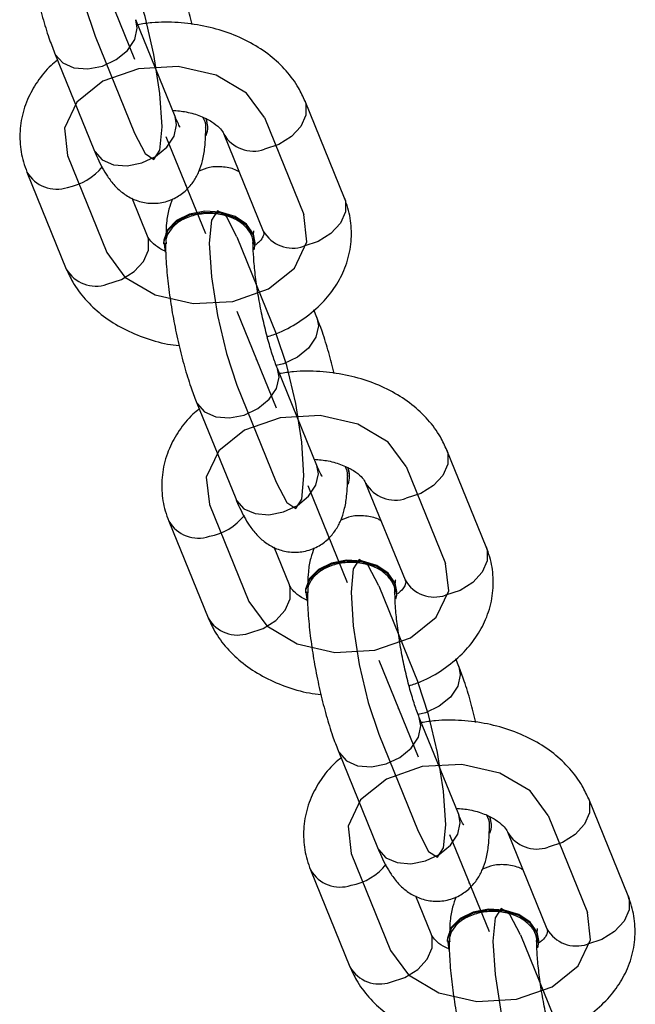
# Model space of a CAD drawing. Units: millimetres. Extents: x 14.3 to 39.5, y 19.7 to 31.3.
# Drawn here: x 27.1 to 27.3, y 29.4 to 29.7 of the extents above; entities that cross this region are included whole.
import ezdxf

# ---------------------------------------------------------------- set-up
doc = ezdxf.new("R2010")
doc.units = ezdxf.units.MM
doc.header["$LTSCALE"] = 2
doc.header["$PDSIZE"] = -1
doc.linetypes.add('CENTERX2', pattern=[2.032, 1.27, -0.254, 0.254, -0.254])

msp = doc.modelspace()

# ---------------------------------------------------------------- linework, layer by layer
at = {"color": 7, "linetype": 'CENTERX2'}
for p, q in [((27.11600566686425, 29.71085658925442), (27.12679367191184, 29.68431310873343)), ((27.13542407594991, 29.66307832431665), (27.14621208099749, 29.63653484379567)), ((27.15484248503556, 29.61530005937889), (27.16563049008315, 29.58875657885791)), ((27.17426089412122, 29.56752179444113), (27.18504889916881, 29.54097831392015)), ((27.19367930320687, 29.51974352950336), (27.20446730825446, 29.49320004898238)), ((27.21309771229253, 29.4719652645656), (27.22388571734012, 29.44542178404462))]:
    msp.add_line(p, q, dxfattribs=at)
at = {"color": 7, "linetype": 'Continuous', "lineweight": 25}
for p, q in [((27.13791058195924, 29.66854128313593), (27.12712257691166, 29.6950847636569)), ((27.10488875681675, 29.68604832387194), (27.11567676186433, 29.65950484335097)), ((27.18429143314638, 29.64625704663507), (27.1735034280988, 29.67280052715605)), ((27.14687204086772, 29.66587760126514), (27.14645623892934, 29.66808326993667)), ((27.1468720408677, 29.66558774347243), (27.1468720408677, 29.66587760126514)), ((27.15126960800389, 29.66376408737109), (27.16205761305147, 29.63722060685011)), ((27.09734472380091, 29.65335612147733), (27.1081327288485, 29.62681264095635)), ((27.13036654894341, 29.63584908074131), (27.12616760373874, 29.64618042743209)), ((27.13476411607956, 29.63402542463995), (27.13476411607956, 29.63373556684725)), ((27.15981764692482, 29.63373556684725), (27.15981764692482, 29.63402542463995)), ((27.17674740013053, 29.61356484424044), (27.17592281713625, 29.61559369967295)), ((27.17674740013055, 29.5729847532604), (27.16595939508297, 29.59952823378138)), ((27.14372557498806, 29.59049179399642), (27.15451358003564, 29.56394831347545)), ((27.2231282513177, 29.55070051675954), (27.21234024627011, 29.57724399728052)), ((27.18570885903903, 29.57032107138961), (27.18529305710065, 29.57252674006115)), ((27.18570885903901, 29.5700312135969), (27.18570885903901, 29.57032107138961)), ((27.1901064261752, 29.56820755749556), (27.20089443122279, 29.54166407697458)), ((27.13618154197222, 29.5577995916018), (27.14696954701981, 29.53125611108082)), ((27.16920336711472, 29.54029255086578), (27.16500442191006, 29.55062389755657)), ((27.17360093425087, 29.53846889476442), (27.17360093425087, 29.53817903697172)), ((27.19865446509613, 29.53817903697172), (27.19865446509613, 29.53846889476442)), ((27.21558421830185, 29.51800831436492), (27.21475963530757, 29.52003716979742)), ((27.21558421830186, 29.47742822338488), (27.20479621325428, 29.50397170390585)), ((27.18256239315937, 29.49493526412089), (27.19335039820696, 29.46839178359992)), ((27.26196506948901, 29.45514398688401), (27.25117706444142, 29.48168746740499)), ((27.22454567721034, 29.47476454151409), (27.22412987527196, 29.47697021018562)), ((27.22454567721033, 29.47447468372138), (27.22454567721033, 29.47476454151409)), ((27.22894324434651, 29.47265102762004), (27.2397312493941, 29.44610754709905)), ((27.17501836014353, 29.46224306172627), (27.18580636519112, 29.4356995812053)), ((27.20804018528603, 29.44473602099025), (27.20384124008137, 29.45506736768104)), ((27.21243775242218, 29.4429123648889), (27.21243775242218, 29.4426225070962)), ((27.23749128326744, 29.4426225070962), (27.23749128326744, 29.4429123648889))]:
    msp.add_line(p, q, dxfattribs=at)
at = {"color": 8, "linetype": 'Continuous', "lineweight": 25}
for p, q in [((27.12756099919341, 29.69279682217023), (27.12712782287618, 29.69507181177846)), ((27.13834900424099, 29.66625334164925), (27.13791058195924, 29.66854128313593)), ((27.16639781736472, 29.5972402922947), (27.16596464104749, 29.59951528190294)), ((27.1771858224123, 29.57069681177373), (27.17674740013055, 29.5729847532604)), ((27.20523463553603, 29.50168376241917), (27.2048014592188, 29.50395875202741)), ((27.21602264058361, 29.47514028189821), (27.21558421830186, 29.47742822338488))]:
    msp.add_line(p, q, dxfattribs=at)
at = {"color": 7, "linetype": 'Continuous'}
for p, q in [((27.11600566686425, 29.69056654376441), (27.12679367191184, 29.66402306324343)), ((27.16238651805139, 29.66828230726352), (27.17317452309898, 29.64173882674254)), ((27.10846163384843, 29.65787434136978), (27.11924963889602, 29.6313308608488)), ((27.15484248503556, 29.6355901048689), (27.16563049008315, 29.60904662434792)), ((27.15484248503556, 29.59501001388888), (27.16563049008315, 29.5684665333679)), ((27.2012233362227, 29.57272577738799), (27.21201134127029, 29.54618229686701)), ((27.14729845201974, 29.56231781149425), (27.15808645706733, 29.53577433097328)), ((27.19367930320687, 29.54003357499337), (27.20446730825446, 29.5134900944724)), ((27.19367930320687, 29.49945348401335), (27.20446730825446, 29.47291000349238)), ((27.24006015439401, 29.47716924751247), (27.2508481594416, 29.45062576699149)), ((27.18613527019105, 29.46676128161873), (27.19692327523864, 29.44021780109776)), ((27.23251612137819, 29.44447704511785), (27.24330412642577, 29.41793356459686))]:
    msp.add_line(p, q, dxfattribs=at)
at = {"color": 7, "linetype": 'Continuous', "flags": 128}
for points in [[(27.11600566686425, 29.73114663474442), (27.11311579330426, 29.73671257215923), (27.11066587679701, 29.73834217056186), (27.10902889492219, 29.73578733836784), (27.10845406333094, 29.7294370256191), (27.10902889492219, 29.72025800986592), (27.11066587679701, 29.70964771304872), (27.11311579330426, 29.69922145667536), (27.11600566686425, 29.69056654376441)], [(27.12679367191184, 29.66402306324343), (27.12968354547183, 29.65845712582862), (27.13213346197908, 29.65682752742599), (27.1337704438539, 29.65938235962001), (27.13434527544515, 29.66573267236875), (27.1337704438539, 29.67491168812193), (27.13213346197908, 29.68552198493913), (27.12968354547183, 29.6959482413125), (27.12679367191184, 29.70460315422344)], [(27.16238651805139, 29.66828230726352), (27.157444250794, 29.67499660281168), (27.14914961152998, 29.67989644849844), (27.13876538389618, 29.68223588723519), (27.1278724724166, 29.68165876068134), (27.1181292241195, 29.67825293112304), (27.11101896023536, 29.67253690523662), (27.10762415398584, 29.66538089614738), (27.10846163384843, 29.65787434136978)], [(27.15484248503556, 29.6355901048689), (27.15195261147558, 29.64115604228371), (27.14950269496833, 29.64278564068633), (27.1478657130935, 29.64023080849231), (27.14729088150225, 29.63388049574358), (27.1478657130935, 29.62470147999039), (27.14950269496833, 29.6140911831732), (27.15195261147558, 29.60366492679983), (27.15484248503556, 29.59501001388888)], [(27.11924963889602, 29.6313308608488), (27.1241919061534, 29.62461656530064), (27.13248654541743, 29.61971671961389), (27.14287077305122, 29.61737728087713), (27.15376368453081, 29.61795440743099), (27.1635069328279, 29.62136023698929), (27.17061719671203, 29.62707626287571), (27.17401200296156, 29.63423227196494), (27.17317452309898, 29.64173882674254)], [(27.16563049008315, 29.5684665333679), (27.16852036364314, 29.56290059595309), (27.17097028015039, 29.56127099755047), (27.17260726202522, 29.56382582974449), (27.17318209361646, 29.57017614249322), (27.17260726202522, 29.57935515824641), (27.17097028015039, 29.5899654550636), (27.16852036364314, 29.60039171143697), (27.16563049008315, 29.60904662434792)], [(27.2012233362227, 29.57272577738799), (27.19628106896532, 29.57944007293615), (27.18798642970129, 29.58433991862291), (27.1776022020675, 29.58667935735967), (27.16670929058791, 29.58610223080581), (27.15696604229082, 29.58269640124751), (27.14985577840668, 29.57698037536109), (27.14646097215715, 29.56982436627186), (27.14729845201974, 29.56231781149425)], [(27.15808645706733, 29.53577433097328), (27.16302872432471, 29.52906003542512), (27.17132336358874, 29.52416018973836), (27.18170759122253, 29.52182075100161), (27.19260050270212, 29.52239787755546), (27.20234375099921, 29.52580370711376), (27.20945401488335, 29.53151973300018), (27.21284882113287, 29.53867574208942), (27.21201134127029, 29.54618229686701)], [(27.19367930320687, 29.54003357499337), (27.19078942964689, 29.54559951240818), (27.18833951313964, 29.5472291108108), (27.18670253126481, 29.54467427861678), (27.18612769967356, 29.53832396586805), (27.18670253126481, 29.52914495011486), (27.18833951313964, 29.51853465329767), (27.19078942964689, 29.5081083969243), (27.19367930320687, 29.49945348401335)], [(27.20446730825446, 29.47291000349238), (27.20735718181445, 29.46734406607757), (27.2098070983217, 29.46571446767494), (27.21144408019653, 29.46826929986896), (27.21201891178777, 29.47461961261769), (27.21144408019653, 29.48379862837088), (27.2098070983217, 29.49440892518807), (27.20735718181445, 29.50483518156144), (27.20446730825446, 29.5134900944724)], [(27.24006015439401, 29.47716924751247), (27.23511788713662, 29.48388354306063), (27.2268232478726, 29.48878338874739), (27.21643902023881, 29.49112282748414), (27.20554610875922, 29.49054570093029), (27.19580286046213, 29.48713987137199), (27.18869259657799, 29.48142384548557), (27.18529779032847, 29.47426783639633), (27.18613527019105, 29.46676128161873)], [(27.23251612137819, 29.44447704511785), (27.2296262478182, 29.45004298253266), (27.22717633131095, 29.45167258093528), (27.22553934943612, 29.44911774874126), (27.22496451784487, 29.44276743599253), (27.22553934943612, 29.43358842023934), (27.22717633131095, 29.42297812342215), (27.2296262478182, 29.41255186704878), (27.23251612137819, 29.40389695413783)], [(27.19692327523864, 29.44021780109776), (27.20186554249603, 29.4335035055496), (27.21016018176005, 29.42860365986284), (27.22054440939384, 29.42626422112609), (27.23143732087343, 29.42684134767994), (27.24118056917052, 29.43024717723824), (27.24829083305466, 29.43596320312466), (27.25168563930418, 29.44311921221389), (27.2508481594416, 29.45062576699149)]]:
    msp.add_lwpolyline(points, dxfattribs=at)
at = {"color": 8, "linetype": 'Continuous', "lineweight": 25, "flags": 128}
for points in [[(27.10488878032, 29.68604826604397), (27.10514720634372, 29.68549665148995), (27.10715376874502, 29.68326854145321), (27.1102280006996, 29.68192067820226), (27.1139991044629, 29.68161563393748), (27.1180122292655, 29.6823902014992), (27.12178333302881, 29.68415095660806), (27.12485756498338, 29.68668552621196), (27.12686412738469, 29.68968820381041), (27.12756099919341, 29.69279682217023)], [(27.17350193875406, 29.67280418808252), (27.17376629891775, 29.67198870105358), (27.17376629891775, 29.66896870440434), (27.17239372939758, 29.66586591812977), (27.16981414249834, 29.66305458404684), (27.16633867447073, 29.66087379053683), (27.16238651805132, 29.65958657348212)], [(27.11567676186433, 29.65950484335097), (27.1159352113913, 29.65895317096898), (27.1179417737926, 29.65672506093224), (27.12101600574718, 29.65537719768129), (27.12478710951049, 29.65507215341651), (27.12880023431309, 29.65584672097823), (27.13257133807639, 29.65760747608709), (27.13564557003096, 29.66014204569099), (27.13765213243227, 29.66314472328943), (27.13834900424099, 29.66625334164925)], [(27.18429143314638, 29.64625704663507), (27.18455430396536, 29.64544522053262), (27.18455430396536, 29.64242522388337), (27.1831817344452, 29.6393224376088), (27.18060214754595, 29.63651110352588), (27.17712667951834, 29.63433031001587), (27.17317452309893, 29.63304309296115)], [(27.11924963889595, 29.6226351270674), (27.12320179531537, 29.62392234412211), (27.12667726334298, 29.62610313763212), (27.12925685024222, 29.62891447171505), (27.13062941976239, 29.63201725798962), (27.13062941976239, 29.63503725463886), (27.13036654894341, 29.63584908074131)], [(27.17674740013053, 29.61356484424044), (27.17718582241229, 29.61127690275377), (27.17648895060357, 29.60816828439394), (27.17448238820226, 29.6051656067955), (27.17140815624768, 29.6026310371916), (27.16763705248438, 29.60087028208274), (27.16563291852269, 29.60035135946827)], [(27.14372559849131, 29.59049173616844), (27.14398402451503, 29.58994012161442), (27.14599058691633, 29.58771201157769), (27.14906481887091, 29.58636414832673), (27.15283592263421, 29.58605910406196), (27.15684904743681, 29.58683367162367), (27.16062015120012, 29.58859442673253), (27.1636943831547, 29.59112899633644), (27.165700945556, 29.59413167393488), (27.16639781736472, 29.5972402922947)], [(27.21233875692537, 29.577247658207), (27.21260311708906, 29.57643217117805), (27.21260311708906, 29.57341217452881), (27.21123054756889, 29.57030938825424), (27.20865096066965, 29.56749805417132), (27.20517549264204, 29.5653172606613), (27.20122333622263, 29.56403004360659)], [(27.15451358003564, 29.56394831347545), (27.15477202956261, 29.56339664109345), (27.15677859196391, 29.56116853105672), (27.1598528239185, 29.55982066780576), (27.1636239276818, 29.55951562354099), (27.1676370524844, 29.5602901911027), (27.1714081562477, 29.56205094621156), (27.17448238820228, 29.56458551581546), (27.17648895060358, 29.56758819341391), (27.1771858224123, 29.57069681177373)], [(27.2231282513177, 29.55070051675954), (27.22339112213668, 29.54988869065709), (27.22339112213668, 29.54686869400784), (27.22201855261651, 29.54376590773328), (27.21943896571727, 29.54095457365035), (27.21596349768965, 29.53877378014034), (27.21201134127024, 29.53748656308563)], [(27.15808645706727, 29.52707859719187), (27.16203861348668, 29.52836581424658), (27.16551408151429, 29.5305466077566), (27.16809366841353, 29.53335794183952), (27.1694662379337, 29.53646072811409), (27.1694662379337, 29.53948072476333), (27.16920336711472, 29.54029255086578)], [(27.21558421830185, 29.51800831436492), (27.2160226405836, 29.51572037287824), (27.21532576877488, 29.51261175451842), (27.21331920637358, 29.50960907691997), (27.21024497441899, 29.50707450731607), (27.2064738706557, 29.50531375220721), (27.204469736694, 29.50479482959274)], [(27.18256241666262, 29.49493520629292), (27.18282084268634, 29.4943835917389), (27.18482740508764, 29.49215548170216), (27.18790163704222, 29.4908076184512), (27.19167274080552, 29.49050257418643), (27.19568586560813, 29.49127714174815), (27.19945696937143, 29.493037896857), (27.20253120132601, 29.49557246646091), (27.20453776372731, 29.49857514405935), (27.20523463553603, 29.50168376241917)], [(27.25117557509668, 29.48169112833147), (27.25143993526038, 29.48087564130253), (27.25143993526038, 29.47785564465328), (27.2500673657402, 29.47475285837872), (27.24748777884096, 29.47194152429579), (27.24401231081335, 29.46976073078578), (27.24006015439394, 29.46847351373106)], [(27.19335039820696, 29.46839178359992), (27.19360884773392, 29.46784011121792), (27.19561541013523, 29.46561200118119), (27.19868964208981, 29.46426413793024), (27.20246074585311, 29.46395909366546), (27.20647387065571, 29.46473366122717), (27.21024497441901, 29.46649441633604), (27.21331920637359, 29.46902898593994), (27.21532576877489, 29.47203166353838), (27.21602264058361, 29.47514028189821)], [(27.26196506948901, 29.45514398688401), (27.26222794030799, 29.45433216078156), (27.26222794030799, 29.45131216413231), (27.26085537078782, 29.44820937785775), (27.25827578388858, 29.44539804377482), (27.25480031586097, 29.44321725026481), (27.25084815944155, 29.4419300332101)], [(27.19692327523858, 29.43152206731635), (27.20087543165799, 29.43280928437105), (27.2043508996856, 29.43499007788107), (27.20693048658484, 29.437801411964), (27.20830305610501, 29.44090419823856), (27.20830305610501, 29.44392419488781), (27.20804018528603, 29.44473602099025)]]:
    msp.add_lwpolyline(points, dxfattribs=at)
at = {"color": 7, "linetype": 'Continuous', "lineweight": 25, "flags": 128}
for points in [[(27.15981764692482, 29.63402542463995), (27.15935345962456, 29.63635360584134), (27.1574704922842, 29.63905627558472), (27.15435971364848, 29.64115215045671), (27.15039632953106, 29.64238843701593), (27.14605838254982, 29.64261602085769), (27.14186909313199, 29.64180745201189), (27.13833375140868, 29.64006025581454), (27.13587877176781, 29.63758516991292), (27.13480026098571, 29.63468072619514), (27.13476411607956, 29.63402542463995)], [(27.15956818461156, 29.63202137029349), (27.15978150201867, 29.63308026529208), (27.15935345962456, 29.63606374804863), (27.1574704922842, 29.63876641779202), (27.15435971364847, 29.640862292664), (27.15039632953106, 29.64209857922322), (27.14605838254982, 29.64232616306498), (27.14186909313199, 29.64151759421918), (27.13833375140868, 29.63977039802184), (27.13587877176781, 29.63729531212021), (27.1348002609857, 29.63439086840243), (27.13522830337982, 29.63140738564587), (27.13522830337982, 29.63140738564587)], [(27.19865446509613, 29.53846889476442), (27.19819027779587, 29.54079707596582), (27.19630731045551, 29.5434997457092), (27.19319653181979, 29.54559562058118), (27.18923314770237, 29.5468319071404), (27.18489520072114, 29.54705949098216), (27.18070591130331, 29.54625092213636), (27.17717056958, 29.54450372593901), (27.17471558993913, 29.54202864003739), (27.17363707915702, 29.53912419631961), (27.17360093425087, 29.53846889476442)], [(27.19840500278287, 29.53646484041796), (27.19861832018998, 29.53752373541655), (27.19819027779587, 29.54050721817311), (27.19630731045551, 29.54320988791649), (27.19319653181979, 29.54530576278848), (27.18923314770237, 29.54654204934769), (27.18489520072113, 29.54676963318945), (27.18070591130331, 29.54596106434365), (27.17717056958, 29.54421386814631), (27.17471558993912, 29.54173878224469), (27.17363707915701, 29.5388343385269), (27.17406512155113, 29.53585085577034), (27.17406512155113, 29.53585085577034)], [(27.23749128326745, 29.4429123648889), (27.23702709596719, 29.44524054609029), (27.23514412862682, 29.44794321583367), (27.2320333499911, 29.45003909070566), (27.22806996587368, 29.45127537726487), (27.22373201889245, 29.45150296110663), (27.21954272947461, 29.45069439226084), (27.21600738775131, 29.44894719606349), (27.21355240811044, 29.44647211016187), (27.21247389732833, 29.44356766644408), (27.21243775242219, 29.4429123648889)], [(27.23724182095418, 29.44090831054244), (27.23745513836129, 29.44196720554102), (27.23702709596719, 29.44495068829758), (27.23514412862682, 29.44765335804097), (27.2320333499911, 29.44974923291295), (27.22806996587368, 29.45098551947217), (27.22373201889244, 29.45121310331392), (27.21954272947461, 29.45040453446813), (27.21600738775131, 29.44865733827078), (27.21355240811043, 29.44618225236916), (27.21247389732833, 29.44327780865137), (27.21290193972244, 29.44029432589481), (27.21290193972244, 29.44029432589481)]]:
    msp.add_lwpolyline(points, dxfattribs=at)
at = {"color": 7, "linetype": 'Continuous', "lineweight": 25}
for centre, radius, start, end in [((27.14073299311751, 29.66558876445436), 0.006133875339234989, 339.1936766587775, 23.23542771205928), ((27.17956981128883, 29.57003223457883), 0.006133875339221147, 339.1936766587924, 23.23542771211165), ((27.21840662946036, 29.47447570470329), 0.006133875339025274, 339.1936766580969, 23.23542771289717)]:
    msp.add_arc(centre, radius, start, end, dxfattribs=at)
at = {"color": 8, "linetype": 'Continuous', "lineweight": 25}
for centre, radius, start, end in [((27.15937970355611, 29.66846801603976), 0.009376617477167426, 210.1614430203229, 288.7035424621354), ((27.1054545200213, 29.65805567006384), 0.009372564844391156, 210.0695943953855, 288.7138620012359), ((27.10560103792145, 29.66491314338584), 0.01599245527800134, 280.304040103235, 321.2852676219052), ((27.17016750502659, 29.64192155685438), 0.00937386146637474, 210.0989955762272, 288.7105593689511), ((27.11624262082362, 29.63151359096064), 0.009373861466386232, 210.0989955762618, 288.7105593689096), ((27.19821652172743, 29.57291148616423), 0.009376617477171877, 210.1614430203012, 288.7035424620803), ((27.14443785609274, 29.56935661351034), 0.01599245527803247, 280.3040401032794, 321.2852676218754), ((27.14429133819261, 29.56249914018832), 0.009372564844391492, 210.0695943954042, 288.7138620012359), ((27.20900432319791, 29.54636502697884), 0.009373861466365832, 210.0989955761333, 288.710559368979), ((27.15507943899492, 29.53595706108509), 0.009373861466364476, 210.098995576155, 288.7105593690407), ((27.23705333989875, 29.47735495628872), 0.009376617477191148, 210.161443020381, 288.7035424619769), ((27.18312815636391, 29.46694261031276), 0.009372564844368795, 210.0695943952974, 288.7138620013739), ((27.18327467426407, 29.47380008363478), 0.01599245527799142, 280.3040401032293, 321.2852676219269), ((27.24784114136921, 29.45080849710332), 0.009373861466364476, 210.0989955762035, 288.7105593690407), ((27.19391625716624, 29.44040053120958), 0.00937386146637474, 210.0989955762272, 288.7105593689786)]:
    msp.add_arc(centre, radius, start, end, dxfattribs=at)
at = {"color": 7, "linetype": 'Continuous', "lineweight": 25}
for points, knots in [([(27.09645415281555, 29.72954595230735), (27.09646399163604, 29.72862004311801), (27.09649350560424, 29.72584255018852), (27.0968546432047, 29.7208098999595), (27.09763108829496, 29.714451516762), (27.09871299935635, 29.70802392401399), (27.10005290546675, 29.70168098441387), (27.10161906220952, 29.69560598921555), (27.10323995911439, 29.69032545666938), (27.10438039215941, 29.68736706852197), (27.10488875681674, 29.68604832387195)], [0, 0, 0, 0, 0.07189942363451463, 0.2156800505722552, 0.353040399907287, 0.487421830543979, 0.6209982250487254, 0.7550237573489451, 0.890798268085159, 1, 1, 1, 1]), ([(27.14262908446084, 29.69375338858707), (27.14215075228807, 29.69568346824569), (27.14116072539873, 29.69967824607876), (27.13955717954903, 29.70484126185987), (27.13841826166379, 29.70780172799289), (27.13791058195923, 29.70912137411596)], [0, 0, 0, 0, 0.3412849268287239, 0.7063736744603718, 1, 1, 1, 1]), ([(27.17350342809879, 29.67280052715603), (27.17294830918425, 29.67401138070699), (27.17159395139341, 29.67696557465961), (27.16842641102938, 29.68121375341877), (27.16400330379994, 29.68537780900346), (27.15865862832018, 29.6888807136952), (27.15253371647709, 29.69162202375885), (27.14581195871364, 29.69350449497254), (27.13873646336275, 29.69441074586141), (27.13259961073803, 29.6944688789528), (27.12896576336146, 29.69390933595848), (27.12768072372139, 29.69371146443183)], [0, 0, 0, 0, 0.07952760156788026, 0.1940283855387751, 0.3107963502952797, 0.4312022616997424, 0.5545357977534826, 0.679539908208716, 0.805123646334419, 0.931085757484673, 1, 1, 1, 1]), ([(27.1057133371215, 29.68401947505692), (27.10511229013233, 29.68355054164852), (27.10293771063106, 29.6818539472129), (27.10011411545941, 29.67821183059495), (27.09725071723756, 29.67315089109888), (27.09559136920376, 29.66755400482728), (27.0952521897065, 29.66172479493637), (27.09601646742957, 29.65695915145551), (27.09700732119695, 29.65427136022419), (27.09734472380092, 29.65335612147734)], [0, 0, 0, 0, 0.06454639492169868, 0.2335279434167382, 0.3976489846133845, 0.5750924518510582, 0.7464623012674815, 0.9136660902215681, 1, 1, 1, 1]), ([(27.137204843739, 29.67027772547343), (27.13848726088158, 29.67016209851144), (27.14123687109921, 29.66991418457955), (27.14497982346362, 29.6687540997616), (27.14810474274363, 29.66718018522002), (27.15018166523176, 29.66548198033356), (27.15101405196805, 29.66433281683939), (27.15120789328829, 29.6639014309375), (27.15126960800388, 29.66376408737107)], [0, 0, 0, 0, 0.1653306572955764, 0.354482835180113, 0.5406151927149462, 0.7250335167145735, 0.9124568575460759, 1, 1, 1, 1]), ([(27.13928458919301, 29.66565387855042), (27.13929875892909, 29.66563561076906), (27.13937508275104, 29.66553721324884), (27.13895638097024, 29.66618379942742), (27.138425492417, 29.66730250393725), (27.13802297586973, 29.6682708842029), (27.13791058195923, 29.66854128313594)], [0, 0, 0, 0, 0.07962375604462874, 0.4288851499261923, 0.840528714204607, 1, 1, 1, 1]), ([(27.14628707982638, 29.66559510531715), (27.1463063511782, 29.66568179490016), (27.14651006760693, 29.66659818584315), (27.14603846080012, 29.66749954817254), (27.14561146748249, 29.66831564260938)], [0, 0, 0, 0, 0.09459890854308019, 1, 1, 1, 1]), ([(27.11567676186431, 29.65950484335099), (27.11602800322719, 29.65867323986464), (27.11715591744684, 29.65600277591445), (27.11889996373657, 29.65277964053853), (27.12125206355947, 29.64968427025461), (27.12371222827756, 29.64741703630491), (27.12678416204355, 29.64564995623464), (27.13043229597098, 29.64469671376452), (27.13439310943833, 29.64483259337346), (27.13807992615286, 29.64614321593182), (27.14103856572257, 29.64831408571543), (27.14314005551972, 29.65086244493573), (27.14457680889452, 29.65362363013956), (27.14554727047326, 29.65670301253048), (27.14621943406373, 29.66058159626203), (27.14629876153441, 29.66389975424221), (27.14634518647454, 29.66584164504317)], [0, 0, 0, 0, 0.05360926801661874, 0.1721512956417272, 0.2434313533766274, 0.3063342022695686, 0.3684606781735193, 0.4310343367241228, 0.4944418632528401, 0.5615304229610294, 0.6211456401026704, 0.6777536146999337, 0.7356841424783953, 0.8005942914536861, 0.8833014843182078, 1, 1, 1, 1]), ([(27.15546855320855, 29.65343274068029), (27.15523805979284, 29.65356805434978), (27.15400760011397, 29.6542904091025), (27.15118152709181, 29.65486057564625), (27.14754739456543, 29.65487126909916), (27.14540568655652, 29.65397021461606), (27.14445242079137, 29.65356915882895)], [0, 0, 0, 0, 0.075410233009561, 0.4025679033261342, 0.7340853363829576, 0.9999999999999999, 0.9999999999999999, 0.9999999999999999, 0.9999999999999999]), ([(27.1371837361559, 29.64604400928345), (27.13684033035495, 29.64508591590537), (27.13604956575217, 29.64287970294263), (27.13552900387516, 29.63979586194227), (27.13544978598626, 29.63732947802385), (27.13541455791531, 29.6362326809636)], [0, 0, 0, 0, 0.2988684402143065, 0.6882078950174725, 0.9999999999999999, 0.9999999999999999, 0.9999999999999999, 0.9999999999999999]), ([(27.16316161376119, 29.60825615409626), (27.16425391484689, 29.6086204330224), (27.16760667680532, 29.60973856843565), (27.17258503448078, 29.61264621625436), (27.17766156323638, 29.61671733821223), (27.18155548884857, 29.62137209005723), (27.18437588059662, 29.62647095842178), (27.18604739046911, 29.63205707987806), (27.18638328608058, 29.63788914751535), (27.18561973160123, 29.64265406351563), (27.18462883646313, 29.64534184685425), (27.18429143314637, 29.64625704663507)], [0, 0, 0, 0, 0.06539122686474313, 0.2007150049710645, 0.3364932505196861, 0.4563506158530559, 0.5727604716565956, 0.6986197865983607, 0.820171158996566, 0.9387676404177192, 1, 1, 1, 1]), ([(27.15919339659835, 29.63375673722006), (27.15922380784682, 29.63391689609655), (27.15942891527695, 29.63499708113383), (27.15848693140705, 29.63700629668462), (27.15637985552336, 29.6393891731603), (27.15312579821005, 29.64114019632789), (27.14924792697888, 29.64205440622712), (27.14513581769472, 29.64203259476014), (27.14128737714616, 29.6410695099047), (27.13845098938964, 29.63952144291756), (27.13726636134882, 29.6382514766147), (27.13681034952484, 29.63776261460045)], [0, 0, 0, 0, 0.02231932433514286, 0.1505317764336538, 0.2787424322703521, 0.406950234102982, 0.5351554706281865, 0.6633588765863994, 0.7915612575729183, 0.9197633958938504, 1, 1, 1, 1]), ([(27.13681034952484, 29.63776261460045), (27.13621588101181, 29.6369075008917), (27.13531478378364, 29.63561131686203), (27.1354240643285, 29.63419468122346), (27.13546125071861, 29.63371262318122)], [0, 0, 0, 0, 0.6597162819274531, 1, 1, 1, 1]), ([(27.15934675104348, 29.63570923713844), (27.15938345702533, 29.63619425142553), (27.15945437298427, 29.63713129905477), (27.15948771307868, 29.63723867571078), (27.15950379639593, 29.63729047438906)], [0, 0, 0, 0, 0.5175983289970767, 0.9999999999999999, 0.9999999999999999, 0.9999999999999999, 0.9999999999999999]), ([(27.16205761305146, 29.63722060685011), (27.16209856126407, 29.63709919080872), (27.16225176536632, 29.63664492346889), (27.16224810625136, 29.63640083977466), (27.16194402779237, 29.63552375571961), (27.16120843477252, 29.63433501036749), (27.16011866942725, 29.63353950803551), (27.15977192824285, 29.63328639536132)], [0, 0, 0, 0, 0.1138390226742829, 0.4259185969888044, 0.679982755174401, 0.8981770167475541, 1, 1, 1, 1]), ([(27.13516467138273, 29.63172660791572), (27.13465300202486, 29.63196684154371), (27.13308271259642, 29.63270410735922), (27.13148564539043, 29.63413982814643), (27.13061887040003, 29.63527948230434), (27.13042748059452, 29.63571153170486), (27.13036654894341, 29.63584908074133)], [0, 0, 0, 0, 0.1625040886984347, 0.498717479630108, 0.8404096207697275, 0.9999999999999999, 0.9999999999999999, 0.9999999999999999, 0.9999999999999999]), ([(27.13529097098686, 29.63398942243182), (27.13530080980735, 29.63306351324249), (27.13533032377555, 29.630286020313), (27.13569146137602, 29.62525337008397), (27.13646790646627, 29.61889498688647), (27.13754981752767, 29.61246739413846), (27.13888972363807, 29.60612445453834), (27.14045588038083, 29.60004945934002), (27.14207677728571, 29.59476892679386), (27.14321721033072, 29.59181053864644), (27.14372557498805, 29.59049179399643)], [0, 0, 0, 0, 0.07189942363451461, 0.2156800505722553, 0.353040399907287, 0.487421830543979, 0.6209982250487254, 0.7550237573489451, 0.890798268085159, 1, 1, 1, 1]), ([(27.16595939508296, 29.59952823378139), (27.16573727409349, 29.6000944034381), (27.1651210273243, 29.60166516999465), (27.16402142513506, 29.60500956669485), (27.16275679426551, 29.60958412867131), (27.16157702736853, 29.61472414560174), (27.16057939741329, 29.62008330144931), (27.15983560080919, 29.62530545904565), (27.159404541397, 29.62987345181844), (27.15929359074185, 29.63261357879547), (27.15929126594995, 29.63378493034498), (27.15929093848482, 29.63394992437328)], [0, 0, 0, 0, 0.06953033631168697, 0.1929031795493476, 0.3223253765424473, 0.4562568217821317, 0.5921927718442074, 0.7283089581073104, 0.8625664813055783, 0.9806414138592204, 1, 1, 1, 1]), ([(27.1081327288485, 29.62681264095637), (27.10868785425736, 29.62560181383017), (27.1100422278928, 29.62264768434767), (27.11320960787323, 29.6183988530037), (27.11763338273491, 29.61423751394773), (27.12297546490572, 29.61072405734167), (27.12911038761437, 29.60802348048706), (27.13454982103186, 29.60636533198596), (27.13795415917708, 29.60597920350008), (27.13900707605822, 29.60585977905288)], [0, 0, 0, 0, 0.1081251875892288, 0.263799676721151, 0.4225566094689795, 0.5862596698001087, 0.7539431087438894, 0.9238978493110194, 1, 1, 1, 1]), ([(27.18146590263215, 29.59819685871155), (27.18098757045939, 29.60012693837016), (27.17999754357005, 29.60412171620324), (27.17839399772035, 29.60928473198435), (27.1772550798351, 29.61224519811736), (27.17674740013053, 29.61356484424044)], [0, 0, 0, 0, 0.3412849268287816, 0.7063736744604071, 1, 1, 1, 1]), ([(27.2123402462701, 29.5772439972805), (27.21178512735556, 29.57845485083147), (27.21043076956472, 29.58140904478408), (27.20726322920069, 29.58565722354324), (27.20284012197126, 29.58982127912792), (27.19749544649149, 29.59332418381967), (27.19137053464841, 29.59606549388332), (27.18464877688495, 29.59794796509702), (27.17757328153406, 29.59885421598589), (27.17143642890934, 29.59891234907727), (27.16780258153277, 29.59835280608296), (27.1665175418927, 29.5981549345563)], [0, 0, 0, 0, 0.07952760156788088, 0.1940283855387837, 0.3107963502952892, 0.4312022616997414, 0.5545357977534872, 0.6795399082087217, 0.8051236463344273, 0.9310857574846825, 1, 1, 1, 1]), ([(27.14455015529281, 29.5884629451814), (27.14394910830364, 29.587994011773), (27.14177452880237, 29.58629741733737), (27.13895093363072, 29.58265530071942), (27.13608753540888, 29.57759436122335), (27.13442818737508, 29.57199747495175), (27.13408900787782, 29.56616826506084), (27.13485328560089, 29.56140262157999), (27.13584413936826, 29.55871483034866), (27.13618154197223, 29.55779959160181)], [0, 0, 0, 0, 0.06454639492174191, 0.2335279434167733, 0.3976489846134124, 0.5750924518510667, 0.746462301267482, 0.9136660902215721, 1, 1, 1, 1]), ([(27.17604166191031, 29.5747211955979), (27.1773240790529, 29.57460556863591), (27.18007368927052, 29.57435765470403), (27.18381664163493, 29.57319756988607), (27.18694156091494, 29.57162365534449), (27.18901848340307, 29.56992545045803), (27.18985087013937, 29.56877628696387), (27.19004471145961, 29.56834490106197), (27.19010642617519, 29.56820755749555)], [0, 0, 0, 0, 0.1653306572955601, 0.3544828351801046, 0.5406151927149222, 0.7250335167145271, 0.9124568575460723, 1, 1, 1, 1]), ([(27.17812140736433, 29.5700973486749), (27.1781355771004, 29.57007908089354), (27.17821190092235, 29.56998068337332), (27.17779319914155, 29.5706272695519), (27.17726231058831, 29.57174597406172), (27.17685979404104, 29.57271435432738), (27.17674740013053, 29.57298475326042)], [0, 0, 0, 0, 0.07962375604453927, 0.4288851499261368, 0.8405287142045915, 1, 1, 1, 1]), ([(27.18512389799769, 29.57003857544162), (27.18514316934951, 29.57012526502463), (27.18534688577824, 29.57104165596762), (27.18487527897143, 29.57194301829702), (27.18444828565381, 29.57275911273385)], [0, 0, 0, 0, 0.09459890854314089, 1, 1, 1, 1]), ([(27.15451358003563, 29.56394831347546), (27.1548648213985, 29.56311670998911), (27.15599273561816, 29.56044624603893), (27.15773678190789, 29.55722311066301), (27.16008888173079, 29.55412774037908), (27.16254904644887, 29.55186050642938), (27.16562098021486, 29.55009342635913), (27.16926911414229, 29.54914018388899), (27.17322992760964, 29.54927606349794), (27.17691674432417, 29.55058668605629), (27.17987538389388, 29.5527575558399), (27.18197687369103, 29.5553059150602), (27.18341362706583, 29.55806710026403), (27.18438408864457, 29.56114648265496), (27.18505625223504, 29.56502506638651), (27.18513557970572, 29.56834322436669), (27.18518200464585, 29.57028511516765)], [0, 0, 0, 0, 0.05360926801661822, 0.1721512956417255, 0.2434313533766155, 0.3063342022695561, 0.3684606781735204, 0.4310343367241233, 0.4944418632528347, 0.5615304229610181, 0.6211456401026644, 0.6777536146999271, 0.7356841424783882, 0.8005942914536784, 0.8833014843182089, 1, 1, 1, 1]), ([(27.19430537137986, 29.55787621080476), (27.19407487796415, 29.55801152447425), (27.19284441828528, 29.55873387922697), (27.19001834526313, 29.55930404577073), (27.18638421273674, 29.55931473922363), (27.18424250472783, 29.55841368474053), (27.18328923896269, 29.55801262895342)], [0, 0, 0, 0, 0.07541023300952937, 0.4025679033260988, 0.7340853363829736, 1, 1, 1, 1]), ([(27.17602055432721, 29.55048747940792), (27.17567714852626, 29.54952938602984), (27.17488638392349, 29.5473231730671), (27.17436582204648, 29.54423933206674), (27.17428660415758, 29.54177294814832), (27.17425137608663, 29.54067615108807)], [0, 0, 0, 0, 0.2988684402144381, 0.6882078950174871, 1, 1, 1, 1]), ([(27.2019984319325, 29.51269962422073), (27.2030907330182, 29.51306390314688), (27.20644349497664, 29.51418203856012), (27.21142185265209, 29.51708968637883), (27.2164983814077, 29.5211608083367), (27.22039230701988, 29.5258155601817), (27.22321269876793, 29.53091442854626), (27.22488420864042, 29.53650055000253), (27.22522010425189, 29.54233261763982), (27.22445654977255, 29.54709753364011), (27.22346565463444, 29.54978531697873), (27.22312825131768, 29.55070051675954)], [0, 0, 0, 0, 0.06539122686474833, 0.2007150049710645, 0.3364932505196995, 0.456350615853055, 0.5727604716566026, 0.6986197865983756, 0.8201711589965733, 0.9387676404177268, 0.9999999999999999, 0.9999999999999999, 0.9999999999999999, 0.9999999999999999]), ([(27.19803021476966, 29.53820020734453), (27.19806062601813, 29.53836036622102), (27.19826573344827, 29.53944055125831), (27.19732374957836, 29.54144976680909), (27.19521667369467, 29.54383264328478), (27.19196261638136, 29.54558366645236), (27.18808474515019, 29.5464978763516), (27.18397263586603, 29.54647606488462), (27.18012419531747, 29.54551298002918), (27.17728780756096, 29.54396491304203), (27.17610317952014, 29.54269494673917), (27.17564716769615, 29.54220608472492)], [0, 0, 0, 0, 0.02231932433510269, 0.1505317764336368, 0.2787424322703383, 0.4069502341029841, 0.5351554706281852, 0.6633588765864015, 0.7915612575729167, 0.9197633958938649, 1, 1, 1, 1]), ([(27.17400148955404, 29.53617007804019), (27.17348982019617, 29.53641031166819), (27.17191953076773, 29.5371475774837), (27.17032246356174, 29.5385832982709), (27.16945568857135, 29.53972295242881), (27.16926429876583, 29.54015500182933), (27.16920336711472, 29.5402925508658)], [0, 0, 0, 0, 0.1625040886984743, 0.4987174796300987, 0.8404096207697247, 1, 1, 1, 1]), ([(27.17564716769615, 29.54220608472492), (27.17505269918313, 29.54135097101617), (27.17415160195495, 29.5400547869865), (27.17426088249981, 29.53863815134794), (27.17429806888992, 29.5381560933057)], [0, 0, 0, 0, 0.6597162819273836, 1, 1, 1, 1]), ([(27.19818356921479, 29.54015270726291), (27.19822027519664, 29.54063772155), (27.19829119115559, 29.54157476917923), (27.19832453124999, 29.54168214583525), (27.19834061456725, 29.54173394451354)], [0, 0, 0, 0, 0.5175983289972184, 1, 1, 1, 1]), ([(27.20089443122277, 29.54166407697458), (27.20093534471849, 29.54154265414802), (27.20108841893055, 29.54108836142207), (27.20108688002324, 29.5408446921074), (27.20077550621101, 29.5399661822273), (27.20007698128736, 29.53881175474329), (27.19904476601666, 29.53805457333679), (27.19875063975518, 29.53783881704769)], [0, 0, 0, 0, 0.1155577386852782, 0.4323490203607549, 0.6902489821771454, 0.9117374917337091, 1, 1, 1, 1]), ([(27.17412778915817, 29.53843289255629), (27.17413762797867, 29.53750698336696), (27.17416714194686, 29.53472949043747), (27.17452827954733, 29.52969684020845), (27.17530472463758, 29.52333845701094), (27.17638663569898, 29.51691086426294), (27.17772654180938, 29.5105679246628), (27.17929269855214, 29.5044929294645), (27.18091359545702, 29.49921239691834), (27.18205402850203, 29.49625400877091), (27.18256239315937, 29.4949352641209)], [0, 0, 0, 0, 0.07189942363450519, 0.2156800505722398, 0.353040399907274, 0.4874218305439686, 0.6209982250487159, 0.7550237573489382, 0.8907982680851466, 1, 1, 1, 1]), ([(27.20479621325427, 29.50397170390586), (27.20457409226481, 29.50453787356258), (27.20395784549561, 29.50610864011913), (27.20285824330638, 29.50945303681932), (27.20159361243682, 29.51402759879578), (27.20041384553984, 29.51916761572622), (27.1994162155846, 29.52452677157379), (27.1986724189805, 29.52974892917011), (27.19824135956831, 29.53431692194293), (27.19813040891316, 29.53705704891994), (27.19812808412126, 29.53822840046946), (27.19812775665613, 29.53839339449775)], [0, 0, 0, 0, 0.06953033631168802, 0.1929031795493372, 0.3223253765424478, 0.4562568217821342, 0.592192771844212, 0.728308958107317, 0.8625664813055762, 0.9806414138592201, 0.9999999999999999, 0.9999999999999999, 0.9999999999999999, 0.9999999999999999]), ([(27.14696954701981, 29.53125611108084), (27.14752467242867, 29.53004528395464), (27.14887904606411, 29.52709115447213), (27.15204642604455, 29.52284232312817), (27.15647020090622, 29.5186809840722), (27.16181228307704, 29.51516752746615), (27.16794720578568, 29.51246695061153), (27.17338663920317, 29.51080880211043), (27.1767909773484, 29.51042267362455), (27.17784389422954, 29.51030324917735)], [0, 0, 0, 0, 0.108125187589239, 0.2637996767211517, 0.4225566094689804, 0.5862596698001177, 0.7539431087438924, 0.9238978493110183, 1, 1, 1, 1]), ([(27.22030272080346, 29.50264032883602), (27.2198243886307, 29.50457040849464), (27.21883436174136, 29.50856518632771), (27.21723081589166, 29.51372820210882), (27.21609189800641, 29.51668866824183), (27.21558421830185, 29.51800831436491)], [0, 0, 0, 0, 0.3412849268287816, 0.7063736744604071, 1, 1, 1, 1]), ([(27.25117706444141, 29.48168746740498), (27.25062194552687, 29.48289832095594), (27.24926758773603, 29.48585251490855), (27.246100047372, 29.49010069366772), (27.24167694014257, 29.4942647492524), (27.23633226466281, 29.49776765394414), (27.23020735281972, 29.5005089640078), (27.22348559505626, 29.50239143522149), (27.21641009970537, 29.50329768611036), (27.21027324708065, 29.50335581920174), (27.20663939970408, 29.50279627620743), (27.20535436006401, 29.50259840468077)], [0, 0, 0, 0, 0.07952760156788088, 0.1940283855387837, 0.3107963502952892, 0.4312022616997414, 0.5545357977534872, 0.6795399082087217, 0.8051236463344273, 0.9310857574846825, 1, 1, 1, 1]), ([(27.18338697346412, 29.49290641530587), (27.18278592647496, 29.49243748189747), (27.18061134697368, 29.49074088746185), (27.17778775180204, 29.48709877084389), (27.17492435358019, 29.48203783134782), (27.17326500554639, 29.47644094507623), (27.17292582604913, 29.47061173518531), (27.17369010377219, 29.46584609170446), (27.17468095753957, 29.46315830047314), (27.17501836014354, 29.46224306172628)], [0, 0, 0, 0, 0.0645463949217409, 0.2335279434167732, 0.3976489846134122, 0.5750924518510666, 0.7464623012674819, 0.913666090221572, 1, 1, 1, 1]), ([(27.21487848008163, 29.47916466572238), (27.21616089722421, 29.47904903876039), (27.21891050744183, 29.4788011248285), (27.22265345980625, 29.47764104001054), (27.22577837908625, 29.47606712546897), (27.22785530157438, 29.47436892058251), (27.22868768831067, 29.47321975708834), (27.22888152963091, 29.47278837118644), (27.2289432443465, 29.47265102762002)], [0, 0, 0, 0, 0.1653306572955601, 0.3544828351801046, 0.5406151927149222, 0.7250335167145271, 0.9124568575460723, 1, 1, 1, 1]), ([(27.21695822553564, 29.47454081879937), (27.21697239527171, 29.47452255101801), (27.21704871909366, 29.47442415349779), (27.21663001731286, 29.47507073967637), (27.21609912875962, 29.4761894441862), (27.21569661221235, 29.47715782445185), (27.21558421830185, 29.47742822338489)], [0, 0, 0, 0, 0.0796237560445399, 0.4288851499261402, 0.8405287142045115, 1, 1, 1, 1]), ([(27.223960716169, 29.4744820455661), (27.22397998752082, 29.4745687351491), (27.22418370394956, 29.47548512609209), (27.22371209714274, 29.47638648842149), (27.22328510382512, 29.47720258285833)], [0, 0, 0, 0, 0.09459890854313918, 1, 1, 1, 1]), ([(27.19335039820694, 29.46839178359993), (27.19370163956981, 29.46756018011359), (27.19482955378947, 29.4648897161634), (27.1965736000792, 29.46166658078749), (27.1989256999021, 29.45857121050355), (27.20138586462018, 29.45630397655385), (27.20445779838617, 29.4545368964836), (27.2081059323136, 29.45358365401346), (27.21206674578096, 29.45371953362241), (27.21575356249548, 29.45503015618077), (27.21871220206519, 29.45720102596437), (27.22081369186234, 29.45974938518468), (27.22225044523714, 29.46251057038851), (27.22322090681589, 29.46558995277944), (27.22389307040635, 29.46946853651098), (27.22397239787703, 29.47278669449116), (27.22401882281716, 29.47472858529212)], [0, 0, 0, 0, 0.05360926801661847, 0.1721512956417254, 0.2434313533766155, 0.306334202269556, 0.3684606781735204, 0.4310343367241233, 0.4944418632528346, 0.5615304229610178, 0.6211456401026643, 0.677753614699927, 0.7356841424783884, 0.8005942914536784, 0.8833014843182088, 1, 1, 1, 1]), ([(27.23314218955118, 29.46231968092923), (27.23291169613546, 29.46245499459873), (27.23168123645659, 29.46317734935145), (27.22885516343444, 29.4637475158952), (27.22522103090805, 29.46375820934811), (27.22307932289914, 29.462857154865), (27.222126057134, 29.46245609907789)], [0, 0, 0, 0, 0.07541023300952995, 0.4025679033261019, 0.7340853363829791, 1, 1, 1, 1]), ([(27.21485737249852, 29.45493094953239), (27.21451396669757, 29.45397285615432), (27.2137232020948, 29.45176664319158), (27.21320264021779, 29.44868280219121), (27.21312342232889, 29.4462164182728), (27.21308819425794, 29.44511962121254)], [0, 0, 0, 0, 0.2988684402144381, 0.6882078950174871, 1, 1, 1, 1]), ([(27.24083525010381, 29.4171430943452), (27.24192755118952, 29.41750737327135), (27.24528031314794, 29.41862550868459), (27.2502586708234, 29.4215331565033), (27.255335199579, 29.42560427846117), (27.25922912519119, 29.43025903030618), (27.26204951693924, 29.43535789867073), (27.26372102681173, 29.440944020127), (27.2640569224232, 29.44677608776429), (27.26329336794386, 29.45154100376458), (27.26230247280575, 29.4542287871032), (27.26196506948899, 29.45514398688401)], [0, 0, 0, 0, 0.06539122686474831, 0.2007150049710644, 0.3364932505196994, 0.4563506158530548, 0.5727604716566024, 0.6986197865983753, 0.8201711589965731, 0.9387676404177266, 1, 1, 1, 1]), ([(27.23686703294097, 29.442643677469), (27.23689744418945, 29.44280383634549), (27.23710255161958, 29.44388402138278), (27.23616056774967, 29.44589323693356), (27.23405349186599, 29.44827611340925), (27.23079943455267, 29.45002713657684), (27.2269215633215, 29.45094134647607), (27.22280945403734, 29.45091953500909), (27.21896101348878, 29.44995645015365), (27.21612462573227, 29.4484083831665), (27.21493999769145, 29.44713841686364), (27.21448398586746, 29.44664955484939)], [0, 0, 0, 0, 0.02231932433510269, 0.1505317764336368, 0.2787424322703383, 0.4069502341029841, 0.5351554706281852, 0.6633588765864015, 0.7915612575729167, 0.9197633958938649, 1, 1, 1, 1]), ([(27.21448398586746, 29.4466495548494), (27.21388951735444, 29.44579444114065), (27.21298842012627, 29.44449825711097), (27.21309770067112, 29.44308162147241), (27.21313488706123, 29.44259956343017)], [0, 0, 0, 0, 0.6597162819273836, 1, 1, 1, 1]), ([(27.23702038738611, 29.44459617738739), (27.23705709336796, 29.44508119167447), (27.2371280093269, 29.44601823930371), (27.23716134942131, 29.44612561595972), (27.23717743273856, 29.44617741463801)], [0, 0, 0, 0, 0.5175983289972184, 1, 1, 1, 1]), ([(27.23973124939408, 29.44610754709905), (27.2397721976067, 29.44598613105767), (27.23992540170894, 29.44553186371783), (27.23992174259399, 29.44528778002362), (27.23961766413499, 29.44441069596855), (27.23888207111515, 29.44322195061644), (27.23779230576988, 29.44242644828446), (27.23744556458547, 29.44217333561027)], [0, 0, 0, 0, 0.1138390226742437, 0.4259185969888255, 0.67998275517439, 0.8981770167475122, 1, 1, 1, 1]), ([(27.21283830772536, 29.44061354816467), (27.21232663836749, 29.44085378179266), (27.21075634893905, 29.44159104760817), (27.20915928173305, 29.44302676839537), (27.20829250674267, 29.44416642255329), (27.20810111693715, 29.44459847195381), (27.20804018528603, 29.44473602099028)], [0, 0, 0, 0, 0.1625040886984743, 0.4987174796300987, 0.8404096207697247, 1, 1, 1, 1]), ([(27.21296460732948, 29.44287636268076), (27.21297444614998, 29.44195045349144), (27.21300396011817, 29.43917296056194), (27.21336509771864, 29.43414031033292), (27.2141415428089, 29.42778192713542), (27.21522345387029, 29.42135433438742), (27.21656335998069, 29.41501139478728), (27.21812951672345, 29.40893639958897), (27.21975041362833, 29.40365586704281), (27.22089084667335, 29.40069747889538), (27.22139921133068, 29.39937873424538)], [0, 0, 0, 0, 0.07189942363450519, 0.2156800505722398, 0.353040399907274, 0.4874218305439686, 0.6209982250487159, 0.7550237573489382, 0.8907982680851466, 1, 1, 1, 1]), ([(27.24363303142558, 29.40841517403033), (27.24341091043612, 29.40898134368705), (27.24279466366692, 29.4105521102436), (27.24169506147769, 29.41389650694379), (27.24043043060813, 29.41847106892026), (27.23925066371115, 29.42361108585069), (27.23825303375591, 29.42897024169826), (27.23750923715181, 29.43419239929459), (27.23707817773962, 29.4387603920674), (27.23696722708447, 29.44150051904441), (27.23696490229257, 29.44267187059393), (27.23696457482744, 29.44283686462222)], [0, 0, 0, 0, 0.06953033631168802, 0.1929031795493372, 0.3223253765424478, 0.4562568217821342, 0.592192771844212, 0.728308958107317, 0.8625664813055762, 0.9806414138592201, 0.9999999999999999, 0.9999999999999999, 0.9999999999999999, 0.9999999999999999]), ([(27.18580636519112, 29.43569958120532), (27.18636149059998, 29.43448875407911), (27.18771586423542, 29.4315346245966), (27.19088324421586, 29.42728579325265), (27.19530701907753, 29.42312445419667), (27.20064910124835, 29.41961099759062), (27.20678402395699, 29.416910420736), (27.21222345737448, 29.41525227223491), (27.21562779551971, 29.41486614374902), (27.21668071240085, 29.41474671930183)], [0, 0, 0, 0, 0.108125187589239, 0.2637996767211517, 0.4225566094689804, 0.5862596698001177, 0.7539431087438924, 0.9238978493110183, 1, 1, 1, 1])]:
    msp.add_open_spline(points, degree=3, knots=knots, dxfattribs=at)
at = {"color": 7, "linetype": 'Continuous'}
for p in [(27.1408180784737, 29.64980658405617), (27.16023648755936, 29.6020283191184), (27.17965489664501, 29.55425005418063), (27.19907330573067, 29.50647178924287), (27.21849171481632, 29.45869352430511)]:
    msp.add_point(p, dxfattribs=at)

doc.saveas('drawing.dxf')
